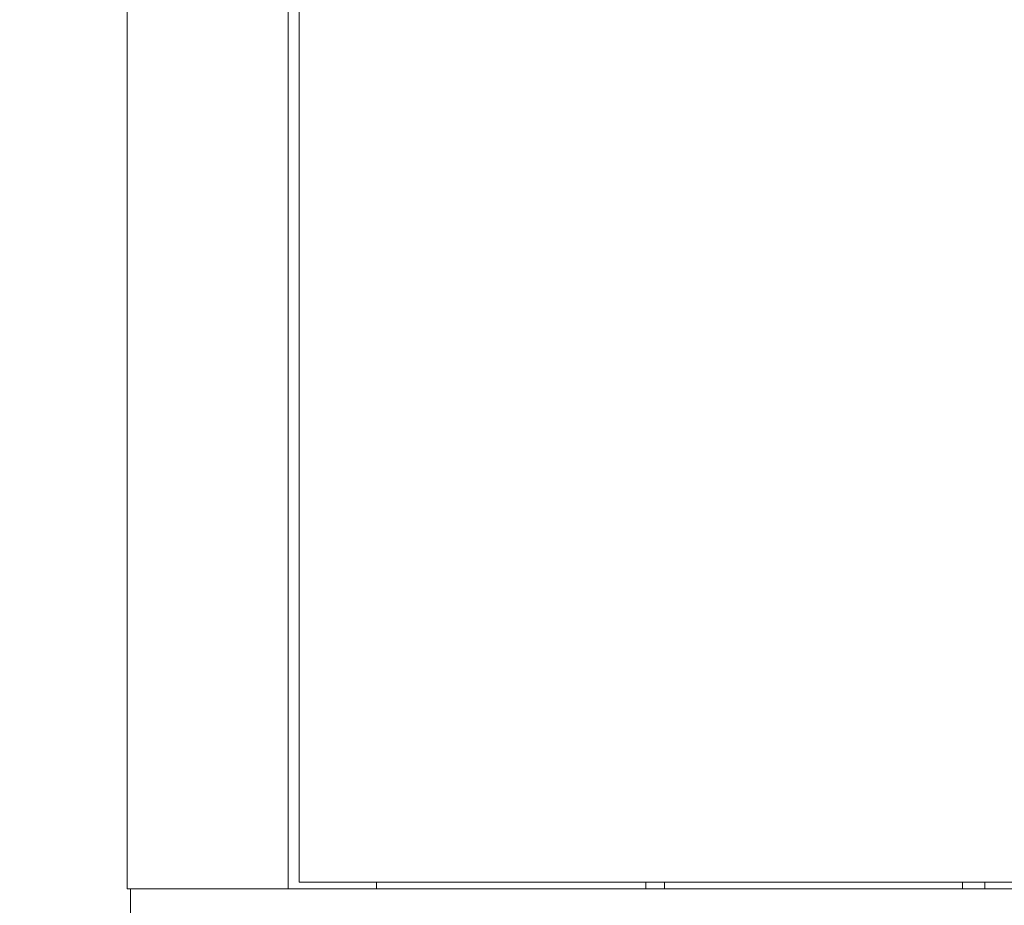
# Model space of a CAD drawing. Units: millimetres. Extents: x -441 to 2700, y -2268 to 728.
# Drawn here: x 635 to 898, y -830 to -594 of the extents above; entities that cross this region are included whole.
import ezdxf

# ---------------------------------------------------------------- set-up
doc = ezdxf.new("R2010")
doc.units = ezdxf.units.MM
doc.styles.get("Standard").update_dxf_attribs({"font": 'arial.ttf'})
doc.dimstyles.new('ISO-25', dxfattribs={"dimtxt": 2.5, "dimasz": 2.5, "dimexe": 1.25, "dimexo": 0.625, "dimtad": 1, "dimtxsty": 'Standard', "dimcen": 2.5, "dimadec": 0, "dimazin": 0, "dimtfac": 1, "dimtmove": 0, "dimatfit": 3, "dimfxl": 1, "dimarcsym": 0})

# ---------------------------------------------------------------- blocks, each defined once
blk = doc.blocks.new('A$C25191F8A')
at = {"color": 0, "linetype": 'Continuous', "lineweight": 0, "extrusion": (2.22045e-16, 1, 2.22045e-16)}
for p, q in [((-1671.77, 67), (-1671.77, -1442.15)), ((-1628.77, 67), (-1628.77, -1442.15)), ((-1625.87, 65.25), (-1625.87, -1440.4)), ((-1669.37, -1442.15), (-1671.77, -1442.15)), ((-1670.87, -1487.15), (-1670.87, -1442.15)), ((-1669.37, -1442.15), (-1631.17, -1442.15)), ((-1631.17, -1442.15), (-1628.77, -1442.15)), ((-670.87, -1442.15), (-1628.77, -1442.15)), ((-1625.87, -1440.4), (-1171.87, -1440.4)), ((-1605.17, -1442.15), (-1605.17, -1440.4)), ((-1533.37, -1440.4), (-1533.37, -1442.15)), ((-1528.37, -1440.4), (-1528.37, -1442.15)), ((-1448.87, -1440.4), (-1448.87, -1442.15)), ((-1442.87, -1440.4), (-1442.87, -1442.15))]:
    blk.add_line(p, q, dxfattribs=at)
blk = doc.blocks.new('*D9')
at = {"color": 0, "lineweight": -2, "transparency": 16777216}
for p, q in [((663.33, 728.18), (518.58, 728.18)), ((519.83, 725.68), (519.83, -868.47)), ((663.83, -870.97), (518.58, -870.97))]:
    blk.add_line(p, q, dxfattribs=at)
at = {"color": 0, "transparency": 16777216}
for points in [[(519.42, 725.68), (520.25, 725.68), (519.83, 728.18)], [(519.42, -868.47), (520.25, -868.47), (519.83, -870.97)]]:
    blk.add_solid(points, dxfattribs=at)
at = {"layer": 'Defpoints', "color": 0, "transparency": 16777216}
for p in [(663.96, 728.18), (519.83, -870.97), (664.46, -870.97)]:
    blk.add_point(p, dxfattribs=at)
at = {"color": 0, "transparency": 16777216, "insert": (517.71, -71.4), "char_height": 2.5, "attachment_point": 5, "rotation": 90}
blk.add_mtext('1599,15', dxfattribs=at)

msp = doc.modelspace()

# ---------------------------------------------------------------- block references
msp.add_blockref('A$C25191F8A', (2335.33, 616.174))

# ---------------------------------------------------------------- dimensions: what is measured, and where the dimension line sits
at = {"color": 8}
dim = msp.add_linear_dim(base=(519.833, -870.973), p1=(663.957, 728.177), p2=(664.457, -870.973), angle=90, dimstyle='ISO-25', dxfattribs=at)
dim.commit()
dim.dimension.update_dxf_attribs({"geometry": '*D9', "text_midpoint": (517.706, -71.398)})

doc.saveas('drawing.dxf')
